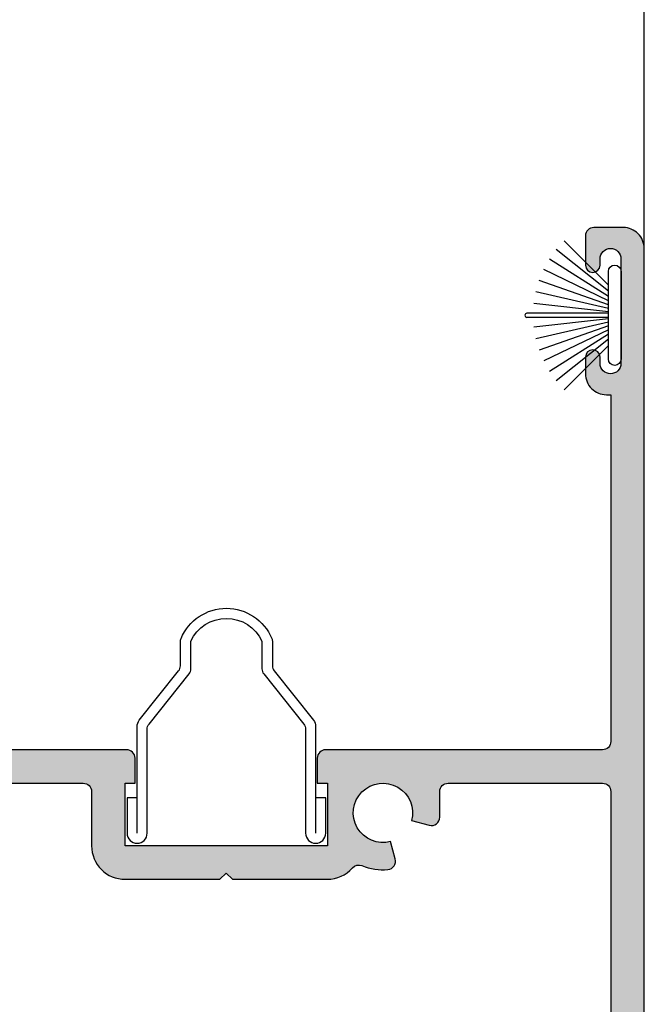
# Model space of a CAD drawing. Units: inches. Extents: x 0.1 to 30.9, y 0.1 to 24.
# Drawn here: x 7.2 to 8.7, y 12.3 to 14.6 of the extents above; entities that cross this region are included whole.
import ezdxf

# ---------------------------------------------------------------- set-up
doc = ezdxf.new("R2010")
doc.units = ezdxf.units.IN
doc.header["$MEASUREMENT"] = 0
for name, color, linetype in [('Arcadia-Profile', 5, 'Continuous'), ('HATCH', 8, 'Continuous'), ('SHAPE', 3, 'Continuous')]:
    doc.layers.add(name, color=color, linetype=linetype)
doc.styles.get("Standard").update_dxf_attribs({"font": 'arialn.TTF'})
doc.dimstyles.get("Standard").update_dxf_attribs({"dimtxt": 0.09375, "dimasz": 0.09375, "dimexe": 0.18, "dimexo": 0.0625, "dimgap": 0.09, "dimtad": 0, "dimtih": 1, "dimtoh": 1, "dimdec": 4, "dimzin": 0, "dimdsep": 46, "dimlunit": 4, "dimtxsty": 'Standard', "dimcen": 0.09, "dimadec": 0, "dimazin": 0, "dimtfac": 1, "dimtdec": 4, "dimtofl": 0, "dimtmove": 0, "dimatfit": 3, "dimfxl": 1, "dimtolj": 1, "dimtzin": 0, "dimarcsym": 0})

# ---------------------------------------------------------------- blocks, each defined once
blk = doc.blocks.new('B270PILE')
at = {"layer": 'Arcadia-Profile'}
for p, q in [((-0.005, 0.03), (-0.005, 0.225)), ((0.005, 0.03), (0.005, 0.225)), ((-0.0252308089558078, 0.03), (-0.0832651711355121, 0.1958526784054417)), ((-0.0164576119723372, 0.03), (-0.0560987533918259, 0.2036791885306117)), ((-0.0081243397192981, 0.03), (-0.0282268612749826, 0.2084148134725706)), ((0.0081243397192981, 0.03), (0.0282268612749826, 0.2084148134725706)), ((0.0164576119723372, 0.03), (0.0560987533918259, 0.2036791885306117)), ((0.0252308089558078, 0.03), (0.0832651711355121, 0.1958526784054417)), ((-0.0453068943729671, 0.03), (-0.1341282176302316, 0.1713583261783576)), ((-0.0347241831699113, 0.03), (-0.1093844810405916, 0.1850337060029319)), ((0.0347241831699113, 0.03), (0.1093844810405917, 0.1850337060029319)), ((0.0453068943729671, 0.03), (0.1341282176302316, 0.1713583261783576)), ((-0.0575022248831391, 0.03), (-0.1571852140601667, 0.1549985147676532)), ((0.0575022248831391, 0.03), (0.1571852140601667, 0.1549985147676532)), ((-0.0721055093308178, 0.03), (-0.1782655152223096, 0.1361600058914919)), ((0.0721055093308178, 0.03), (0.1782655152223096, 0.1361600058914919))]:
    blk.add_line(p, q, dxfattribs=at)
blk.add_lwpolyline([(-0.105, 0, -0.9999999999999998), (-0.105, 0.03), (0.105, 0.03, -0.9999999999999998), (0.105, 0), (0.105, 0)], format="xyb", close=True, dxfattribs=at)
blk.add_arc((0, 0.225), 0.005, 0, 180, dxfattribs=at)
blk = doc.blocks.new('*D106')
at = {"color": 0, "lineweight": -2}
for p, q in [((4.371440406496461, 13.36634182908462), (4.371440406496461, 16.97312103431629)), ((8.743440406496873, 14.13134182908424), (8.743440406496873, 16.97312103431629)), ((4.465190406496461, 16.79312103431629), (6.39370660704237, 16.79312103431629)), ((8.649690406496873, 16.79312103431629), (6.721174205950964, 16.79312103431629))]:
    blk.add_line(p, q, dxfattribs=at)
at = {"color": 0}
for points in [[(4.465190406496461, 16.80874603431629), (4.465190406496461, 16.77749603431629), (4.371440406496461, 16.79312103431629)], [(8.649690406496873, 16.80874603431629), (8.649690406496873, 16.77749603431629), (8.743440406496873, 16.79312103431629)]]:
    blk.add_solid(points, dxfattribs=at)
at = {"layer": 'Defpoints', "color": 0}
for p in [(4.371440406496461, 16.79312103431629), (8.743440406496873, 14.06884182908424), (4.371440406496461, 13.30384182908462)]:
    blk.add_point(p, dxfattribs=at)
at = {"color": 0, "insert": (6.557440406496667, 16.79312103431629), "char_height": 0.09375, "attachment_point": 5}
blk.add_mtext('\\A1;4{\\H1x;\\S3/8;}"', dxfattribs=at)

msp = doc.modelspace()

# ---------------------------------------------------------------- hatches: boundary and pattern name
at = {"layer": 'HATCH'}
h = msp.add_hatch(color=256, dxfattribs=at)
edge = h.paths.add_edge_path()
edge.add_line((6.212190406496503, 12.7288418290846), (6.197190406496517, 12.74384182908459))
edge.add_line((6.197190406496517, 12.74384182908462), (6.075940406496513, 12.74384182908462))
edge.add_arc((6.075940406496513, 12.76384182908463), 0.02, 179.9999999999987, 270.00000000000125, ccw=False)
edge.add_line((6.055940406496503, 12.76384182908463), (6.055940406496503, 12.79884182908462))
edge.add_arc((6.075940406496513, 12.79884182908462), 0.02, 89.99999999999869, 180.0000000000013, ccw=False)
edge.add_line((6.075940406496513, 12.81884182908461), (6.124690406496526, 12.81884182908461))
edge.add_arc((6.124690406496497, 12.84384182908461), 0.0249999999999995, 270.0000000000021, 449.9999999999959)
edge.add_line((6.124690406496497, 12.86884182908462), (5.981440406496616, 12.86884182908462))
edge.add_arc((5.981440406496787, 12.84884182908444), 0.0200000000001879, 90.00000000053686, 180.0000000005241)
edge.add_line((5.961440406496606, 12.84884182908427), (5.961440406496578, 12.78884182908426))
edge.add_line((5.961440406496606, 12.78884182908424), (5.985440406496607, 12.78884182908424))
edge.add_line((5.985440406496607, 12.78884182908424), (5.985440406496579, 12.63884182908423))
edge.add_line((5.985440406496579, 12.63884182908423), (5.50144040649657, 12.63884182908423))
edge.add_line((5.50144040649657, 12.63884182908423), (5.501440406496598, 12.78884182908424))
edge.add_line((5.501440406496598, 12.78884182908424), (5.525440406496599, 12.78884182908424))
edge.add_line((5.525440406496599, 12.78884182908424), (5.525440406496599, 12.84884182908424))
edge.add_arc((5.505440406496617, 12.84884182908424), 0.02, 359.9999999999886, 450.0000000000012)
edge.add_line((5.505440406496617, 12.86884182908425), (5.47144040649691, 12.86884182908445))
edge.add_arc((5.471440406496597, 12.81884182908443), 0.0500000000000003, 89.99999999965956, 179.999999999974)
edge.add_line((5.421440406496586, 12.81884182908446), (5.421440406496387, 11.92663539291162))
edge.add_arc((5.401440406496433, 11.92663539291165), 0.0199999999999996, 270, 359.99999999997453, ccw=False)
edge.add_line((5.401440406496433, 11.90663539291164), (5.368440406496731, 11.90663539291164))
edge.add_arc((5.368440406496702, 11.75595800694988), 0.1506773859617567, 90, 180)
edge.add_line((5.217763020534945, 11.75595800694988), (5.217763020534945, 11.71884182908461))
edge.add_arc((5.197763020534964, 11.71884182908461), 0.0199999999999998, -89.99999999999932, 6.821210263296962e-13, ccw=False)
edge.add_line((5.197763020534964, 11.69884182908463), (4.887678006762897, 11.69884182908463))
edge.add_arc((4.887678006762897, 11.71884182908461), 0.0199999999999996, 181.751179485788, 269.99999999999875, ccw=False)
edge.add_line((4.867687347523641, 11.71823064729436), (4.822956249642984, 12.8688418290847))
edge.add_line((4.822956249642984, 12.8688418290847), (4.822956249643041, 13.71882760986206))
edge.add_line((4.822956249643041, 13.71882760986206), (4.834065406496264, 13.71882760986206))
edge.add_arc((4.834065406496264, 13.76882760986207), 0.0499999999999998, 269.9999999999959, 360.0000000000041)
edge.add_line((4.884065406496276, 13.76882760986207), (4.884065406496276, 13.80882760986209))
edge.add_arc((4.866565406496263, 13.80882760986209), 0.0175000000000054, 359.9999999999971, 539.999999999997)
edge.add_line((4.849065406496251, 13.80882760986209), (4.849065406496251, 13.79382760986208))
edge.add_arc((4.824065406496274, 13.79382760986205), 0.0249999999999791, -179.99999999997135, 2.8478552849264815e-11, ccw=False)
edge.add_line((4.799065406496296, 13.79382760986205), (4.799065406496296, 14.04384182908463))
edge.add_arc((4.824131195969968, 14.04377603961096), 0.0250658758114067, 5.875192730302388, 179.8496177219268, ccw=False)
edge.add_line((4.849065406496251, 14.04634182908463), (4.849065406496251, 14.02884182908461))
edge.add_arc((4.866565406496263, 14.02884182908464), 0.0174999999999983, 180, 360)
edge.add_line((4.884065406496247, 14.02884182908464), (4.884065406496276, 14.09884182908461))
edge.add_arc((4.864065386207997, 14.09884180879634), 0.0200000202882805, 5.81215448675e-05, 90.00005812155503)
edge.add_line((4.864065365919728, 14.11884182908462), (4.793440406496287, 14.11884182908462))
edge.add_arc((4.793440406496287, 14.06884182908461), 0.0500000000000003, 90.00000000000381, 180.0000000000137)
edge.add_line((4.743440406496276, 14.06884182908461), (4.743440406496731, 11.61884182908462))
edge.add_line((4.743440406496759, 11.61884182908462), (5.377827216985892, 11.61884182908462))
edge.add_arc((5.377827216985863, 11.63884182908463), 0.0200000000000008, 270.0000000000003, 374.9999999999971)
edge.add_line((5.397145733511635, 11.64401820998667), (5.385527707516715, 11.68737727328336))
edge.add_arc((5.368440406496702, 11.75595800694988), 0.0706773859617573, -16.009278836103817, 283.9907211638966, ccw=False)
edge.add_line((5.436376714572091, 11.73646567688208), (5.47626402559446, 11.72577790410539))
edge.add_arc((5.481440406496531, 11.74509642063116), 0.0199999999999997, 254.9999999999987, 359.9999999999683)
edge.add_line((5.501440406496513, 11.74509642063116), (5.501440406496683, 12.53884182908426))
edge.add_arc((5.521440406496694, 12.53884182908423), 0.0200000000000005, 90, 179.9999999999873, ccw=False)
edge.add_line((5.521440406496694, 12.55884182908425), (5.728440406496574, 12.55884182908425))
edge.add_line((5.728440406496574, 12.55884182908425), (5.74344040649656, 12.57384182908423))
edge.add_line((5.74344040649656, 12.57384182908423), (5.758440406496546, 12.55884182908425))
edge.add_line((5.758440406496546, 12.55884182908425), (5.973440406496493, 12.55884182908425))
edge.add_arc((5.973440406496521, 12.53884182908423), 0.02, -1.1937117960769683e-12, 90.0000000000012, ccw=False)
edge.add_line((5.993440406496503, 12.53884182908423), (5.993440406496503, 12.37134182908462))
edge.add_arc((6.075940406496513, 12.37134182908462), 0.0824999999999996, 179.9999999999997, 270)
edge.add_line((6.075940406496513, 12.2888418290846), (6.16219040649652, 12.2888418290846))
edge.add_arc((6.16219040649652, 12.33884182908462), 0.0499999999999998, 270, 360.0000000000005)
edge.add_line((6.212190406496503, 12.33884182908462), (6.212190406496503, 12.37634182908461))
edge.add_arc((6.187190406496497, 12.37634182908461), 0.0249999999999999, 0, 180)
edge.add_line((6.16219040649652, 12.37634182908461), (6.16219040649652, 12.37134182908462))
edge.add_arc((6.14219040649651, 12.37134182908462), 0.0199999999999996, -90, 0, ccw=False)
edge.add_line((6.14219040649651, 12.3513418290846), (6.075940406496513, 12.3513418290846))
edge.add_arc((6.075940406496513, 12.37134182908462), 0.0199999999999996, 179.9999999999987, 270, ccw=False)
edge.add_line((6.055940406496503, 12.37134182908462), (6.055940406496503, 12.49259182908462))
edge.add_arc((6.055940406496503, 12.5075918290846), 0.0150000000000004, 270, 450)
edge.add_line((6.055940406496503, 12.52259182908462), (6.055940406496503, 12.64384182908462))
edge.add_arc((6.075940406496513, 12.64384182908462), 0.0199999999999996, 90, 180.0000000000013, ccw=False)
edge.add_line((6.075940406496513, 12.6638418290846), (6.14219040649651, 12.6638418290846))
edge.add_arc((6.14219040649651, 12.64384182908462), 0.0199999999999996, -1.1937117960769683e-12, 90, ccw=False)
edge.add_line((6.16219040649652, 12.64384182908462), (6.16219040649652, 12.63884182908463))
edge.add_arc((6.187190406496497, 12.63884182908463), 0.0250000000000004, 180, 360)
edge.add_line((6.212190406496503, 12.63884182908463), (6.212190406496503, 12.72884182908463))
edge = h.paths.add_edge_path()
edge.add_line((6.462190406496503, 12.7288418290846), (6.462190406496503, 12.6388418290846))
edge.add_arc((6.487190406496509, 12.63884182908463), 0.0249999999999995, 180, 360)
edge.add_line((6.512190406496515, 12.63884182908463), (6.512190406496515, 12.64384182908462))
edge.add_arc((6.532190406496496, 12.64384182908462), 0.0199999999999996, 89.9999999999975, 180.0000000000013, ccw=False)
edge.add_line((6.532190406496496, 12.6638418290846), (6.598440406496493, 12.6638418290846))
edge.add_arc((6.598440406496521, 12.64384182908462), 0.02, 0, 90.0000000000012, ccw=False)
edge.add_line((6.618440406496503, 12.64384182908462), (6.618440406496503, 12.37134182908462))
edge.add_arc((6.598440406496521, 12.37134182908462), 0.02, -90.0000000000012, 1.1937117960769683e-12, ccw=False)
edge.add_line((6.598440406496521, 12.3513418290846), (6.532190406496525, 12.3513418290846))
edge.add_arc((6.532190406496525, 12.37134182908462), 0.0200000000000005, 180.0000000000013, 269.99999999999744, ccw=False)
edge.add_line((6.512190406496515, 12.37134182908462), (6.512190406496515, 12.37634182908461))
edge.add_arc((6.487190406496509, 12.37634182908461), 0.0249999999999995, 0, 180)
edge.add_line((6.462190406496503, 12.37634182908461), (6.462190406496503, 12.33884182908462))
edge.add_arc((6.512190406496515, 12.33884182908462), 0.0499999999999998, 179.9999999999995, 270)
edge.add_line((6.512190406496515, 12.2888418290846), (6.600940406496519, 12.2888418290846))
edge.add_line((6.600940406496519, 12.2888418290846), (6.600940406496519, 11.61884182908462))
edge.add_line((6.600940406496519, 11.61884182908462), (6.68094040649656, 11.61884182908462))
edge.add_line((6.68094040649656, 11.61884182908462), (6.680940406496503, 12.70660547699957))
edge.add_arc((6.59894040649651, 12.76384182908457), 0.0999999999999907, 325.0847937525526, 362.3880154632918)
edge.add_arc((6.71883619457931, 12.76884182908462), 0.0199999999999992, 89.99999999999812, 182.3880154632756, ccw=False)
edge.add_line((6.71883619457931, 12.78884182908463), (7.401440406496519, 12.78884182908463))
edge.add_arc((7.401440406496519, 12.76884182908462), 0.0200000000000031, -1.0174971976084635e-11, 89.99999999999238, ccw=False)
edge.add_line((7.4214404064965, 12.76884182908462), (7.421440406496472, 12.63884182908466))
edge.add_arc((7.501440406496485, 12.63884182908463), 0.0800000000000001, 179.999999999988, 270)
edge.add_line((7.501440406496485, 12.55884182908461), (7.728440406496488, 12.55884182908461))
edge.add_line((7.728440406496488, 12.55884182908461), (7.743440406496475, 12.5738418290846))
edge.add_line((7.743440406496503, 12.57384182908463), (7.75844040649649, 12.55884182908464))
edge.add_line((7.75844040649649, 12.55884182908461), (7.985440406496493, 12.55884182908461))
edge.add_arc((7.985440406496465, 12.63884182908463), 0.0799999999999976, 270.0000000000009, 318.7747857909209)
edge.add_arc((8.060652903090514, 12.57293977785638), 0.0199999999999995, 68.25769364533318, 138.7747857909194, ccw=False)
edge.add_arc((8.118440406496418, 12.71784182908447), 0.1360000000000023, 248.2576936453327, 275.0718081577143)
edge.add_arc((8.128695292955328, 12.60229600569083), 0.0200000000000016, 275.0718081577111, 374.9999999999968)
edge.add_line((8.148013809481128, 12.60747238659288), (8.136816558698724, 12.64926109541794))
edge.add_arc((8.118440406496447, 12.71784182908447), 0.0709999999999994, -15.000000000000284, 284.99999999999955, ccw=False)
edge.add_line((8.187021140162967, 12.69946567688219), (8.22926402559439, 12.68814672984486))
edge.add_arc((8.234440406496432, 12.70746524637066), 0.0200000000000002, 254.9999999999988, 360)
edge.add_line((8.254440406496443, 12.70746524637066), (8.254440406496443, 12.76884182908462))
edge.add_arc((8.274440406496424, 12.76884182908462), 0.0199999999999996, 90, 180, ccw=False)
edge.add_line((8.274440406496424, 12.78884182908463), (8.643440186965634, 12.78884182908463))
edge.add_arc((8.643440186965634, 12.76884182908462), 0.0200000000000005, 1.9965183923886798e-05, 90, ccw=False)
edge.add_line((8.663440186965644, 12.7688418360538), (8.663440406496377, 12.13883582908461))
edge.add_arc((8.643440406496367, 12.13883582908461), 0.0199999999999996, 270.0000000000102, 359.9999999999898, ccw=False)
edge.add_line((8.643440406496396, 12.1188358290846), (8.569440406496298, 12.1188358290846))
edge.add_arc((8.56944040649627, 12.06883582908462), 0.0499999999999972, 90, 180.0000000000035)
edge.add_line((8.519440406496287, 12.06883582908462), (8.519440406496287, 11.97883882908461))
edge.add_arc((8.529440406496278, 11.97883882908461), 0.009999999999998, 180, 270)
edge.add_line((8.529440406496278, 11.96883882908462), (8.58144040649627, 11.96883882908462))
edge.add_arc((8.58144040649627, 11.97883882908461), 0.0099999999999971, 269.9999999999949, 360.0000000000051)
edge.add_line((8.59144040649629, 11.97883882908461), (8.59144040649629, 12.0368388290846))
edge.add_arc((8.60144040649628, 12.0368388290846), 0.0100000000000051, 90, 179.9999999999797, ccw=False)
edge.add_line((8.60144040649628, 12.04683882908462), (8.661440406496283, 12.04683882908462))
edge.add_arc((8.661440406496283, 12.0368388290846), 0.0100000000000016, 0, 89.9999999999796, ccw=False)
edge.add_line((8.671440406496274, 12.0368388290846), (8.671440406496274, 11.70083882908459))
edge.add_arc((8.661440406496283, 11.70083882908462), 0.0099999999999998, -90.00000000001017, 1.0174971976084635e-11, ccw=False)
edge.add_line((8.661440406496283, 11.6908388290846), (8.60144040649628, 11.6908388290846))
edge.add_arc((8.60144040649628, 11.70083882908462), 0.0099999999999998, 179.9999999999873, 269.9999999999898, ccw=False)
edge.add_line((8.59144040649629, 11.70083882908462), (8.59144040649629, 11.75883882908461))
edge.add_arc((8.58144040649627, 11.75883882908461), 0.009999999999998, 0, 90)
edge.add_line((8.58144040649627, 11.7688388290846), (8.529440406496278, 11.7688388290846))
edge.add_arc((8.529440406496278, 11.75883882908461), 0.009999999999998, 89.99999999997966, 180.0000000000025)
edge.add_line((8.519440406496287, 11.75883882908461), (8.519440406496287, 11.6688418290846))
edge.add_arc((8.56944040649627, 11.6688418290846), 0.0499999999999981, 179.9999999999969, 269.999999999999)
edge.add_line((8.56944040649627, 11.61884182908462), (8.743440406496276, 11.61884182908462))
edge.add_line((8.743440406496276, 11.61884182908462), (8.743440406496788, 14.06884182908461))
edge.add_arc((8.693440406496777, 14.06884182908461), 0.0499999999999998, 359.9999999999847, 449.9999999999969)
edge.add_line((8.693440406496803, 14.11884182908462), (8.622815447073364, 14.11884182908462))
edge.add_line((8.622815447073336, 14.11884182908462), (8.622815406496798, 14.11884185636752))
edge.add_arc((8.622815406496798, 14.09884185636752), 0.0200000000000031, 90, 180)
edge.add_line((8.602815406496788, 14.09884185636752), (8.602815406496788, 14.02884182908461))
edge.add_arc((8.620315406496829, 14.02884182908464), 0.0174999999999983, 180, 360)
edge.add_line((8.637815406496811, 14.02884182908464), (8.637815406496811, 14.04384182908466))
edge.add_arc((8.66281540649679, 14.04384182908463), 0.0249999999999791, 0, 180, ccw=False)
edge.add_line((8.687815406496767, 14.04384182908463), (8.687815406496767, 13.79382760986205))
edge.add_arc((8.66281540649679, 13.79382760986205), 0.0249999999999791, 179.9999999999735, 359.9999999999735, ccw=False)
edge.add_line((8.637815406496811, 13.79382760986208), (8.637815406496811, 13.80882760986209))
edge.add_arc((8.620315406496829, 13.80882760986209), 0.0175000000000054, 2.9079e-12, 180.0000000000029)
edge.add_line((8.602815406496816, 13.80882760986209), (8.602815406496816, 13.76882760986207))
edge.add_arc((8.6528154064968, 13.76882760986207), 0.0499999999999998, 180, 270.000000000001)
edge.add_line((8.6528154064968, 13.71882760986206), (8.663440406496804, 13.71882760986206))
edge.add_line((8.663440406496804, 13.71882760986206), (8.663440406496804, 12.88884182908463))
edge.add_arc((8.643440406496794, 12.88884182908463), 0.0200000000000005, -89.99999999999739, 0, ccw=False)
edge.add_line((8.643440406496794, 12.86884182908465), (7.981440406496531, 12.86884182908465))
edge.add_arc((7.981440406496531, 12.84884182908464), 0.0199999999999996, 90, 179.9999999999872)
edge.add_line((7.961440406496521, 12.84884182908464), (7.961440406496521, 12.78884182908463))
edge.add_line((7.961440406496521, 12.78884182908463), (7.985440406496522, 12.78884182908463))
edge.add_line((7.985440406496522, 12.78884182908463), (7.985440406496493, 12.63884182908463))
edge.add_line((7.985440406496493, 12.63884182908463), (7.501440406496485, 12.63884182908463))
edge.add_line((7.501440406496485, 12.63884182908463), (7.501440406496513, 12.78884182908463))
edge.add_line((7.501440406496513, 12.78884182908463), (7.525440406496514, 12.78884182908463))
edge.add_line((7.525440406496542, 12.78884182908463), (7.525440406496542, 12.84884182908464))
edge.add_arc((7.505440406496532, 12.84884182908461), 0.0200000000000009, 359.9999999999911, 449.9999999999987)
edge.add_line((7.505440406496532, 12.86884182908462), (7.008440406496518, 12.86884182908462))
edge.add_line((7.008440406496518, 12.86884182908462), (6.993440406496503, 12.8538418290846))
edge.add_line((6.993440406496503, 12.85384182908463), (6.978440406496517, 12.86884182908465))
edge.add_line((6.978440406496517, 12.86884182908462), (6.549690406496509, 12.86884182908462))
edge.add_arc((6.549690406496509, 12.84384182908461), 0.0249999999999995, 90, 270.0000000000021)
edge.add_line((6.549690406496509, 12.81884182908461), (6.59894040649651, 12.81884182908461))
edge.add_arc((6.59894040649651, 12.79884182908462), 0.02, -1.1937117960769683e-12, 90.0000000000012, ccw=False)
edge.add_line((6.618940406496491, 12.79884182908462), (6.618940406496491, 12.76384182908463))
edge.add_arc((6.59894040649651, 12.76384182908463), 0.02, 269.99999999999875, 359.99999999999875, ccw=False)
edge.add_line((6.59894040649651, 12.74384182908462), (6.477190406496518, 12.74384182908462))
edge.add_line((6.477190406496518, 12.74384182908462), (6.462190406496503, 12.72884182908463))

# ---------------------------------------------------------------- linework, layer by layer
msp.add_line((8.743440406496873, 14.06884182908424), (8.743447970630108, 16.30583143471818))
for points in [[(7.530350588043759, 12.66896575364767), (7.530350588043759, 12.92496575364767, -0.1693757429474618), (7.535555773259901, 12.93989073060711), (7.629512933697, 13.05758002590135), (7.629512933697, 13.05758002590135, 0.1693757429474619), (7.633850588043756, 13.07001750670089), (7.633850588043756, 13.12762448047677, -0.0996365264538597), (7.635407904230689, 13.13536188403164, -0.6649030352320466), (7.852293271856851, 13.13536188403164, -0.0996365264538597), (7.853850588043755, 13.12762448047677), (7.853850588043755, 13.07001750670089, 0.1693757429474619), (7.858188242390539, 13.05758002590135), (7.858188242390539, 13.05758002590135), (7.952145402827611, 12.93989073060711, -0.1693757429474618), (7.957350588043752, 12.92496575364767), (7.957350588043752, 12.66896575364767)], [(7.530350588043759, 12.75396575364765), (7.506350588043758, 12.75396575364765), (7.506350588043758, 12.66896575364767, 0.9999999999999998), (7.55435058804376, 12.66896575364767), (7.55435058804376, 12.91799062031207, -0.1693757429474619), (7.558688242390545, 12.93042810111162), (7.654604347030229, 13.05058426744761), (7.654604347030229, 13.05058426744761, 0.1693757429474619), (7.658942001377013, 13.06302174824713), (7.658942001377013, 13.12848146882833, -0.6461118795748958), (7.828759174710498, 13.12848146882833), (7.828759174710498, 13.06302174824713, 0.1693757429474619), (7.833096829057282, 13.05058426744761), (7.833096829057282, 13.05058426744761), (7.929012933696967, 12.93042810111162, -0.1693757429474619), (7.933350588043751, 12.91799062031207), (7.933350588043751, 12.66896575364767, 0.9999999999999998), (7.981350588043753, 12.66896575364767), (7.981350588043753, 12.75396575364765), (7.957350588043752, 12.75396575364765)]]:
    msp.add_lwpolyline(points, format="xyb")
at = {"layer": 'SHAPE'}
for points in [[(8.743309660247164, 11.61885507265971), (8.743309660247704, 14.0688550726597, 0.4142135623731576), (8.693309660247692, 14.11885507265971), (8.622684660247685, 14.11885509994262, 0.4142135623730951), (8.602684660247704, 14.09885509994264), (8.602684660247704, 14.02885507265974, 1.000000000000003), (8.637684660247729, 14.02885507265974), (8.637684660247729, 14.04385507265972, -1.000000000000003), (8.687684660247683, 14.04385507265972), (8.687684660247683, 13.79384085343715, -1.000000000000003), (8.637684660247729, 13.79384085343715), (8.637684660247729, 13.80884085343719, 1.000000000000003), (8.602684660247704, 13.80884085343719), (8.602684660247704, 13.76884085343717, 0.4142135623731003), (8.652684660247713, 13.71884085343716), (8.663309660247691, 13.71884085343716), (8.663309660247691, 12.88885507265975, -0.4142135623730951), (8.64330966024771, 12.86885507265971), (7.981309660247418, 12.86885507265971, 0.4142135623730431), (7.961309660247437, 12.84885507265973), (7.961309660247437, 12.78885507265973), (7.985309660247409, 12.78885507265973), (7.985309660247381, 12.6388550726597), (7.5013096602474, 12.6388550726597), (7.501309660247429, 12.78885507265973), (7.52530966024743, 12.78885507265973), (7.52530966024743, 12.84885507265973, 0.414213562373121), (7.505309660247419, 12.86885507265971), (7.008309660247405, 12.86885507265971)], [(6.718705448330197, 12.78885507265973), (7.401309660247406, 12.78885507265973, -0.4142135623730951), (7.421309660247416, 12.76885507265969), (7.421309660247388, 12.63885507265975, 0.4142135623731538), (7.5013096602474, 12.55885507265971), (7.728309660247376, 12.55885507265971), (7.74330966024739, 12.5738550726597), (7.758309660247377, 12.55885507265971), (7.985309660247381, 12.55885507265971, 0.2160924950809847), (8.04547965752262, 12.58613343167714, -0.3177810994357821), (8.067930811124214, 12.59153020748637, 0.1175354379092379), (8.13033263057848, 12.58238755557734, 0.4659262620052255), (8.147883063232044, 12.60748563016797), (8.136685812449613, 12.64927433899301, -3.732050807568864), (8.186890393913856, 12.69947892045731), (8.229133279345277, 12.68815997341996, 0.4931454260312972), (8.25430966024733, 12.70747848994576), (8.25430966024733, 12.76885507265975, -0.4142135623730951), (8.27430966024734, 12.78885507265973), (8.64330944071655, 12.78885507265973, -0.4142134603120562), (8.663309440716532, 12.76885507962887), (8.663309660247265, 12.13884907265971, -0.414213562372991)]]:
    msp.add_lwpolyline(points, format="xyb", dxfattribs=at)

# ---------------------------------------------------------------- block references
at = {"rotation": 90}
msp.add_blockref('B270PILE', (8.687815406496853, 13.90883471947295), dxfattribs=at)

# ---------------------------------------------------------------- dimensions: what is measured, and where the dimension line sits
dim = msp.add_linear_dim(base=(4.371440406496461, 16.79312103431629), p1=(8.743440406496873, 14.06884182908424), p2=(4.371440406496461, 13.30384182908462), dimstyle='Standard')
dim.commit()
dim.dimension.update_dxf_attribs({"geometry": '*D106', "text_midpoint": (6.557440406496667, 16.79312103431629), "dimtype": 160})

doc.saveas('drawing.dxf')
